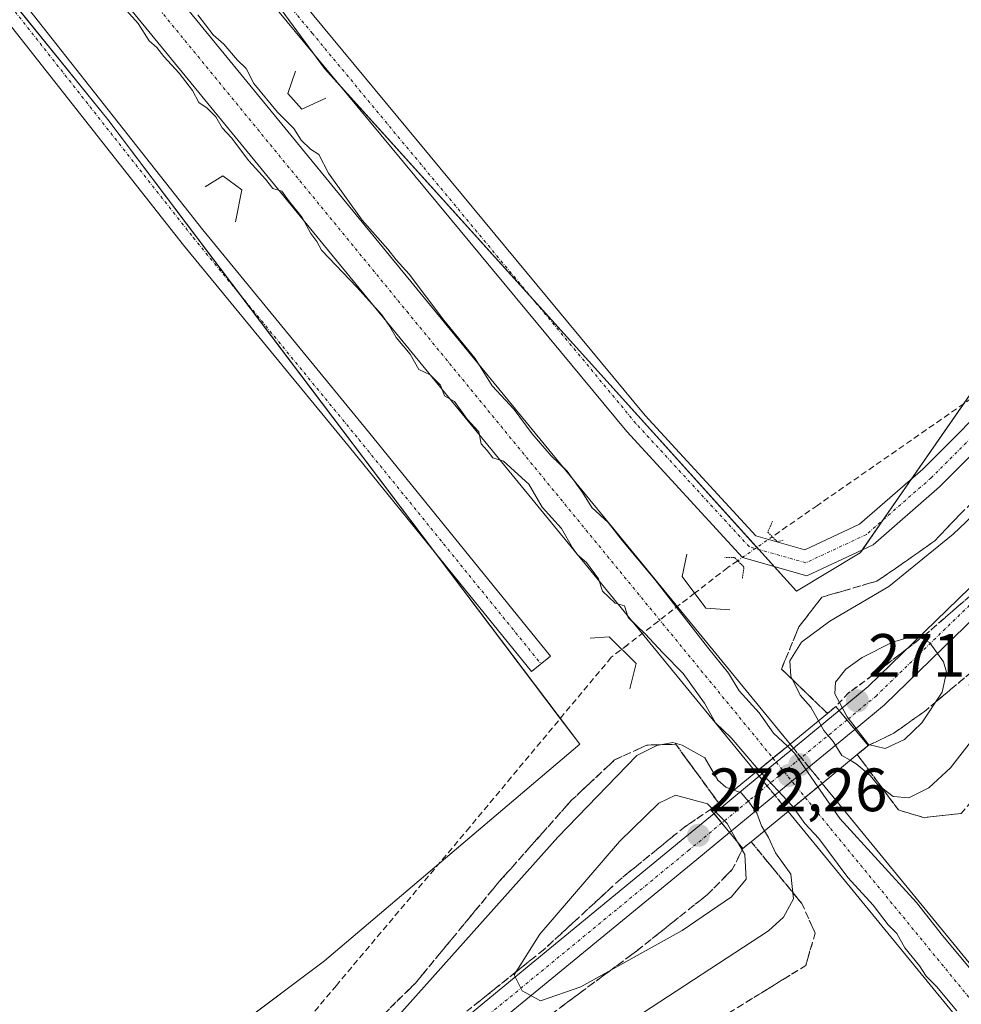
# Model space of a CAD drawing. Units: metres. Extents: x 608343 to 611819, y 4671437 to 4673804.
# Drawn here: x 611556 to 611710, y 4672333 to 4672495 of the extents above; entities that cross this region are included whole.
import ezdxf
from ezdxf.enums import TextEntityAlignment as Align

# ---------------------------------------------------------------- set-up
doc = ezdxf.new("R2010")
doc.units = ezdxf.units.M
doc.header["$MEASUREMENT"] = 0
for name, pattern in [('TRAZO_Y_PUNTO', [1, 0.5, -0.25, 0, -0.25]), ('TRAZOS2', [0.375, 0.25, -0.125]), ('TRAZOSX2', [1.5, 1, -0.5])]:
    doc.linetypes.add(name, pattern=pattern)
for name, color, linetype, lineweight in [('Boca de túnel lineal', 1, 'Continuous', 0), ('Carretera de calzada única', 19, 'Continuous', 13), ('Carretera de calzada única Cxs', 19, 'Continuous', 13), ('Carretera de calzada única eje', 19, 'TRAZO_Y_PUNTO', 0), ('Carretera de calzada única eje oculto', 142, 'TRAZO_Y_PUNTO', 0), ('Carretera de calzada única oculto', 19, 'TRAZO_Y_PUNTO', 13), ('Carretera de calzada única oculto Cxs', 19, 'TRAZOSX2', 13), ('Carátula', 7, 'Continuous', 5), ('Corriente artificial lineal', 5, 'TRAZOSX2', 13), ('Corriente artificial lineal oculto', 135, 'TRAZO_Y_PUNTO', 13), ('Cultivos herbáceos CxS', 92, 'Continuous', 0), ('Curva de nivel normal', 36, 'Continuous', 0), ('Núcleo urbano', 19, 'Continuous', 0), ('Núcleo urbano CxS', 19, 'Continuous', 0), ('Pista no pavimentada', 254, 'Continuous', 13), ('Pista no pavimentada Cxs', 254, 'Continuous', 0), ('Pista pavimentada eje', 135, 'TRAZO_Y_PUNTO', 0), ('Puente', 1, 'Continuous', 0), ('Puente Cxs', 1, 'Continuous', 13), ('Puente esquema', 1, 'TRAZOS2', 0), ('Puente lineal', 2, 'TRAZOS2', 0), ('Punto de cota en construcción elevada', 7, 'Continuous', 0), ('Punto de cota en terreno', 7, 'Continuous', 0), ('Rótulo de punto de cota en terreno', 19, 'Continuous', 0), ('Talud superficial', 39, 'TRAZOSX2', 0)]:
    doc.layers.add(name, color=color, linetype=linetype, lineweight=lineweight)
doc.styles.add('Arial', font='txt', dxfattribs={"height": 0.2})

# ---------------------------------------------------------------- blocks, each defined once
blk = doc.blocks.new('*U150')
at = {"layer": 'Cultivos herbáceos CxS', "color": 92, "linetype": 'Continuous', "lineweight": 0}
blk.add_polyline3d([(611793.57, 4673087.6, 263.51), (611802.16, 4672546.72, 262.68), (611730.97, 4672507.06, 262.7), (611724.57, 4672503.06, 262.64), (611727.8, 4672491, 262.6), (611735.23, 4672474.29, 262.67), (611741.27, 4672462.68, 262.71), (611746.54, 4672455.73, 262.92), (611746.54, 4672455.73, 262.92), (611742.88, 4672453.55, 262.91), (611738.66, 4672451.02, 262.82), (611726.08, 4672445.85, 262.62), (611721.33, 4672448.55, 262.61), (611712.25, 4672434.35, 262.55), (611693.46, 4672407.23, 262.77), (611683.03, 4672400.97, 262.92), (611605.82, 4672486.52, 262.68), (611575.22, 4672528.25, 262.73), (611562, 4672542.87, 262.85), (611550.88, 4672560.57, 262.93), (611528.62, 4672588.77, 262.89), (611497.31, 4672624.25, 263.11), (611415.93, 4672724.41, 263.14)], dxfattribs=at)
blk = doc.blocks.new('*U157')
at = {"layer": 'Cultivos herbáceos CxS', "color": 92, "linetype": 'Continuous', "lineweight": 0}
blk.add_polyline3d([(611395.07, 4672695.2, 262.63), (611570.35, 4672478.18, 262.65), (611647.56, 4672375.93, 262.74), (611605.82, 4672340.45, 262.43), (611572.43, 4672315.41, 262.56), (611555.74, 4672298.72, 262.54), (611553.65, 4672284.11, 262.55), (611559.91, 4672271.59, 262.66), (611576.61, 4672269.51, 262.51), (611609.99, 4672286.2, 262.4), (611639.21, 4672307.07, 262.45), (611662.16, 4672325.85, 262.58), (611680.94, 4672325.85, 262.41), (611697.64, 4672323.76, 262.51), (611722.68, 4672292.46, 262.59), (611733.41, 4672272.78, 262.56), (611737.28, 4672261.16, 262.45), (611807.93, 4672183.27, 262.44), (611818.93, 4671490.38, 262.4), (609882.61, 4671460.13, 263.08)], dxfattribs=at)
blk = doc.blocks.new('5PATER')
at = {"layer": 'Carátula', "linetype": 'Continuous', "lineweight": 5}
h = blk.add_hatch(color=250, dxfattribs=at)
edge = h.paths.add_edge_path()
edge.add_ellipse((0, 0.01), major_axis=(-1.33, -1.34), ratio=0.999422, start_angle=0, end_angle=360)
blk = doc.blocks.new('*U173')
at = {"layer": 'Pista no pavimentada Cxs', "color": 254, "linetype": 'Continuous', "lineweight": 0}
blk.add_polyline3d([(611697.43, 4672382.36, 270.92), (611692.57, 4672378.35, 269.46), (611690.03, 4672381.44, 269.13), (611694.77, 4672385.34, 270.79), (611711.4, 4672401.51, 268.66), (611723.6, 4672418.77, 266.6), (611735.68, 4672431.68, 265.32), (611752.8, 4672446.19, 263.23), (611758.03, 4672448.63, 263.06), (611766.71, 4672452.68, 262.64), (611767.26, 4672452.8, 262.63), (611786.08, 4672461.71, 262.3), (611803.38, 4672469.37, 262.35), (611803.45, 4672465.03, 262.61), (611787.73, 4672458.07, 262.45), (611769.6, 4672449.62, 263.09), (611765.95, 4672447.91, 262.89), (611763.58, 4672446.8, 262.96), (611754.97, 4672442.79, 263.42), (611738.44, 4672428.78, 265.33), (611726.71, 4672416.24, 266.99), (611714.45, 4672398.9, 268.87), (611697.43, 4672382.36, 270.92)], close=True, dxfattribs=at)
blk = doc.blocks.new('5PANOT')
at = {"layer": 'Carátula', "linetype": 'Continuous', "lineweight": 5}
h = blk.add_hatch(color=1, dxfattribs=at)
edge = h.paths.add_edge_path()
edge.add_arc((0, 0), 1.89, 270.0012, 630.0012)

msp = doc.modelspace()

# ---------------------------------------------------------------- linework, layer by layer
at = {"layer": 'Boca de túnel lineal', "color": 1, "linetype": 'Continuous', "lineweight": 0}
for points in [[(611601.09, 4672486.08, 263.18), (611599.79, 4672482.45, 264.73), (611602.13, 4672479.86, 264.64), (611606.02, 4672481.67, 263.44)], [(611591.23, 4672461.45, 262.67), (611592.27, 4672466.64, 264.31), (611589.16, 4672468.97, 263.47), (611586.31, 4672467.16, 262.93)], [(611665.11, 4672407, 262.5), (611664.33, 4672403.37, 264.39), (611668.22, 4672398.18, 264.73), (611672.11, 4672397.92, 263.36)], [(611655.77, 4672384.96, 262.77), (611656.81, 4672389.11, 264.54), (611652.41, 4672393.52, 264.05), (611649.29, 4672393.26, 262.71)]]:
    msp.add_polyline3d(points, dxfattribs=at)
at = {"layer": 'Carretera de calzada única', "color": 19, "linetype": 'Continuous', "lineweight": 13}
for points in [[(611238.01, 4672918.52, 268.98), (611238.9, 4672917.44, 269.01), (611284.82, 4672861.14, 269.06), (611389.29, 4672733.55, 265.63), (611425.2, 4672689.65, 265.03), (611520.96, 4672572.65, 265.07), (611562.09, 4672522.32, 264.93), (611681.98, 4672375.94, 264.99)], [(611676.39, 4672371.34, 265.07), (611556.49, 4672517.74, 264.96), (611515.36, 4672568.07, 264.89), (611419.6, 4672685.07, 264.99), (611383.69, 4672728.97, 265.59), (611279.22, 4672856.56, 268.99), (611233.3, 4672912.86, 269.39), (611232.57, 4672913.74, 269.41)], [(611676.39, 4672371.34, 265.07), (611679.18, 4672373.63, 265.02), (611681.98, 4672375.94, 264.99)], [(611687.24, 4672369.51, 264.99), (611684.44, 4672367.21, 265.02)], [(611687.24, 4672369.51, 264.99), (611807.3, 4672222.92, 264.84)], [(611684.44, 4672367.21, 265.02), (611681.65, 4672364.91, 264.97)], [(611807.48, 4672211.27, 264.82), (611681.65, 4672364.91, 264.97)]]:
    msp.add_polyline3d(points, dxfattribs=at)
at = {"layer": 'Carretera de calzada única Cxs', "color": 19, "linetype": 'Continuous', "lineweight": 13}
for points in [[(611681.98, 4672375.94, 264.99), (611679.18, 4672373.63, 265.02), (611676.39, 4672371.34, 265.07), (611556.49, 4672517.74, 264.96), (611515.36, 4672568.07, 264.89), (611419.6, 4672685.07, 264.99), (611383.69, 4672728.97, 265.59), (611279.22, 4672856.56, 268.99), (611233.3, 4672912.86, 269.39), (611232.57, 4672913.74, 269.41), (611235.29, 4672916.13, 269.52), (611238.01, 4672918.52, 268.98), (611238.9, 4672917.44, 269.01), (611284.82, 4672861.14, 269.06), (611389.29, 4672733.55, 265.63), (611425.2, 4672689.65, 265.03), (611520.96, 4672572.65, 265.07), (611562.09, 4672522.32, 264.93), (611681.98, 4672375.94, 264.99)], [(611681.65, 4672364.91, 264.97), (611684.44, 4672367.21, 265.02), (611687.24, 4672369.51, 264.99), (611807.3, 4672222.92, 264.84), (611807.48, 4672211.27, 264.82), (611681.65, 4672364.91, 264.97)]]:
    msp.add_polyline3d(points, close=True, dxfattribs=at)
at = {"layer": 'Carretera de calzada única eje', "color": 19, "linetype": 'TRAZO_Y_PUNTO', "lineweight": 0}
for points in [[(611235.29, 4672916.13, 269.52), (611259.06, 4672887, 269.55), (611282.02, 4672858.85, 269.18), (611334.25, 4672795.05, 267.43), (611386.49, 4672731.26, 265.72), (611404.45, 4672709.31, 265.37), (611422.4, 4672687.36, 265.18), (611518.16, 4672570.36, 265.09), (611538.72, 4672545.19, 265.07), (611559.29, 4672520.03, 265.05), (611619.32, 4672446.73, 265.01), (611679.18, 4672373.63, 265.02)], [(611684.44, 4672367.21, 265.02), (611807.39, 4672217.1, 264.97)]]:
    msp.add_polyline3d(points, dxfattribs=at)
at = {"layer": 'Carretera de calzada única eje oculto', "color": 142, "linetype": 'TRAZO_Y_PUNTO', "lineweight": 0}
msp.add_polyline3d([(611679.18, 4672373.63, 265.02), (611679.73, 4672372.96, 265.03), (611681, 4672371.41, 265.03), (611684.41, 4672367.24, 265.02), (611684.44, 4672367.21, 265.02)], dxfattribs=at)
at = {"layer": 'Carretera de calzada única oculto', "color": 19, "linetype": 'TRAZO_Y_PUNTO', "lineweight": 13}
for points in [[(611676.39, 4672371.34, 265.07), (611679.18, 4672373.63, 265.02), (611681.98, 4672375.94, 264.99)], [(611681.98, 4672375.94, 264.99), (611682.53, 4672375.26, 265)], [(611682.53, 4672375.26, 265), (611685.07, 4672372.17, 265.01)], [(611685.07, 4672372.17, 265.01), (611687.24, 4672369.51, 264.99)], [(611676.95, 4672370.66, 265.09), (611676.39, 4672371.34, 265.07)], [(611679.48, 4672367.57, 265.16), (611676.95, 4672370.66, 265.09)], [(611687.24, 4672369.51, 264.99), (611684.44, 4672367.21, 265.02)], [(611681.65, 4672364.91, 264.97), (611679.48, 4672367.57, 265.16)], [(611684.44, 4672367.21, 265.02), (611681.65, 4672364.91, 264.97)]]:
    msp.add_polyline3d(points, dxfattribs=at)
at = {"layer": 'Carretera de calzada única oculto Cxs', "color": 19, "linetype": 'TRAZOSX2', "lineweight": 13}
msp.add_polyline3d([(611684.44, 4672367.21, 265.02), (611681.65, 4672364.91, 264.97), (611679.48, 4672367.57, 265.16), (611676.95, 4672370.66, 265.09), (611676.39, 4672371.34, 265.07), (611679.18, 4672373.63, 265.02), (611681.98, 4672375.94, 264.99), (611682.53, 4672375.26, 265), (611685.07, 4672372.17, 265.01), (611687.24, 4672369.51, 264.99), (611684.44, 4672367.21, 265.02)], close=True, dxfattribs=at)
at = {"layer": 'Corriente artificial lineal', "color": 5, "linetype": 'TRAZOSX2', "lineweight": 13}
for points in [[(611748.68, 4672455.17, 262.92), (611742.82, 4672452.58, 262.91), (611712.92, 4672433.4, 262.53), (611686.46, 4672415.01, 262.3), (611679.07, 4672409.88, 262.48)], [(611673.41, 4672405.95, 261.85), (611671.78, 4672404.82, 261.5), (611666.37, 4672400.65, 262.64)], [(611666.37, 4672400.65, 262.64), (611654.46, 4672391.47, 262.68)], [(611655.42, 4672392.21, 263.5), (611652.73, 4672390.14, 261.72), (611629.58, 4672362.36, 262.49), (611607.75, 4672336.43, 262.49), (611592.67, 4672318.44, 262.45), (611565.95, 4672286.95, 262.51), (611557.79, 4672277.41, 262.57)]]:
    msp.add_polyline3d(points, dxfattribs=at)
at = {"layer": 'Corriente artificial lineal oculto', "color": 135, "linetype": 'TRAZO_Y_PUNTO', "lineweight": 13}
msp.add_polyline3d([(611679.07, 4672409.88, 262.48), (611673.41, 4672405.95, 261.85)], dxfattribs=at)
at = {"layer": 'Cultivos herbáceos CxS', "color": 92, "linetype": 'Continuous', "lineweight": 0}
for points in [[(611572.43, 4672315.41, 262.56), (611605.82, 4672340.45, 262.43), (611624.52, 4672356.35, 262.5), (611647.56, 4672375.93, 262.74), (611644.39, 4672380.13, 262.6), (611623.91, 4672407.24, 262.42), (611591.98, 4672449.54, 262.49), (611570.35, 4672478.18, 262.65), (611412.74, 4672673.32, 262.59)], [(611746.54, 4672455.73, 262.92), (611742.88, 4672453.55, 262.91), (611738.66, 4672451.02, 262.82), (611726.08, 4672445.85, 262.62), (611721.33, 4672448.55, 262.61), (611712.24, 4672434.36, 262.55), (611710.34, 4672431.6, 262.55), (611701.89, 4672419.4, 262.71), (611697.22, 4672412.66, 262.72), (611693.81, 4672407.73, 262.76), (611693.46, 4672407.23, 262.77), (611683.03, 4672400.97, 262.92), (611679.39, 4672405, 262.54), (611676.86, 4672407.81, 262.38), (611676.56, 4672408.14, 262.37), (611639.98, 4672448.67, 262.4), (611608.04, 4672484.07, 262.57), (611605.82, 4672486.52, 262.68), (611604.44, 4672488.41, 262.69), (611583.95, 4672516.36, 262.64)]]:
    msp.add_polyline3d(points, dxfattribs=at)
at = {"layer": 'Curva de nivel normal', "color": 36, "linetype": 'Continuous', "lineweight": 0}
for points in [[(611571.58, 4672498.17, 265), (611575.32, 4672493.9, 265), (611577.12, 4672491.07, 265), (611578.36, 4672489.98, 265), (611579.52, 4672488.47, 265), (611582.06, 4672485.78, 265), (611584.22, 4672482.9, 265), (611585.23, 4672480.95, 265), (611586.6, 4672480.04, 265), (611588.05, 4672478.62, 265), (611589.06, 4672476.84, 265), (611590.58, 4672475.2, 265), (611593.45, 4672471.42, 265), (611596.16, 4672468.42, 265), (611597.35, 4672466.86, 265), (611598.84, 4672466.44, 265), (611599.94, 4672464.9, 265), (611602.14, 4672462.11, 265), (611603.56, 4672459.53, 265), (611604.56, 4672458.2, 265), (611605.32, 4672456.8, 265), (611611.1, 4672450.74, 265), (611615.22, 4672446.18, 265), (611616.48, 4672444.31, 265), (611617.52, 4672442.49, 265), (611619.82, 4672439.79, 265), (611621.26, 4672437.24, 265), (611623.1, 4672436.4, 265), (611624.77, 4672434.71, 265), (611625.43, 4672432.96, 265), (611627.1, 4672432.04, 265), (611629.18, 4672429.15, 265), (611631.07, 4672427.04, 265), (611631.42, 4672425.06, 265), (611632.41, 4672424, 265), (611633.34, 4672422.77, 265), (611635.1, 4672422.27, 265), (611639.26, 4672418.49, 265), (611641.43, 4672414.74, 265), (611644.59, 4672411.24, 265), (611646.38, 4672408.04, 265), (611647.23, 4672406.89, 265), (611648.68, 4672405.68, 265), (611650.66, 4672402.98, 265), (611651.32, 4672400.98, 265), (611653.36, 4672399.02, 265), (611654.88, 4672398.58, 265), (611655.52, 4672396.68, 265), (611658.26, 4672393.96, 265), (611661.19, 4672390.85, 265), (611664.51, 4672387.5, 265), (611667.99, 4672382.65, 265), (611669.78, 4672379.44, 265), (611672.32, 4672376.98, 265), (611676.84, 4672371.71, 265)], [(611585.11, 4672495.3, 265), (611587.58, 4672492.06, 265), (611589.33, 4672490.5, 265), (611591.56, 4672487.91, 265), (611592.98, 4672486.54, 265), (611594.26, 4672484.07, 265), (611598.1, 4672479.4, 265), (611600.8, 4672476.73, 265), (611602.02, 4672474.8, 265), (611603.5, 4672473.34, 265), (611604.87, 4672472.46, 265), (611606.46, 4672469.4, 265), (611612, 4672461.69, 265), (611616.2, 4672456.94, 265), (611617.54, 4672455.18, 265), (611619.65, 4672452.88, 265), (611625.36, 4672445.34, 265), (611630.47, 4672439.03, 265), (611633.25, 4672434.56, 265), (611636.82, 4672430.7, 265), (611639.8, 4672426.74, 265), (611642.9, 4672423.12, 265), (611645.5, 4672420.6, 265), (611648, 4672417.12, 265), (611649.56, 4672414.66, 265), (611652.24, 4672412.22, 265), (611654.54, 4672409.2, 265), (611659.88, 4672402.88, 265), (611668.48, 4672391.8, 265), (611671.91, 4672387.57, 265), (611673.64, 4672384.63, 265), (611676.94, 4672381.05, 265), (611679.29, 4672377.75, 265), (611681.54, 4672375.57, 265)], [(611728.89, 4672429.52, 265), (611708.66, 4672410.3, 265), (611698.14, 4672401.71, 265), (611688.51, 4672396.04, 265), (611683.86, 4672392.6, 265), (611681.97, 4672389.54, 265), (611682.08, 4672387.08, 265), (611683.66, 4672383.97, 265), (611685.37, 4672381.96, 265), (611686.62, 4672379.75, 265)], [(611697.53, 4672375.2, 270), (611700.73, 4672376.71, 270), (611703.54, 4672379.4, 270), (611706.88, 4672384.46, 270), (611707.58, 4672387.7, 270), (611707.08, 4672389.42, 270), (611704.83, 4672392.52, 270), (611702.67, 4672393.78, 270), (611698.75, 4672392.6, 270), (611693.75, 4672390.11, 270), (611691.08, 4672388.22, 270), (611689.39, 4672386.06, 270), (611689.29, 4672384.16, 270), (611691.32, 4672380.41, 270), (611694.84, 4672375.86, 270), (611697.53, 4672375.2, 270)], [(611691.83, 4672373.29, 265), (611692.82, 4672372.72, 265), (611695.1, 4672370.77, 265), (611696.26, 4672369.3, 265), (611698.87, 4672367.36, 265), (611701.39, 4672367.12, 265), (611704.7, 4672368.75, 265), (611708.22, 4672372.05, 265), (611715.46, 4672381.4, 265)], [(611686.62, 4672379.75, 265), (611687.52, 4672378.16, 265), (611689.03, 4672376.36, 265), (611690.44, 4672374.08, 265), (611691.83, 4672373.29, 265)], [(611677.79, 4672361.74, 265), (611678.48, 4672360.63, 265), (611679.62, 4672358.14, 265), (611682.1, 4672354.66, 265), (611682.55, 4672350.63, 265), (611680.9, 4672347.62, 265), (611678.45, 4672345.39, 265), (611656.61, 4672331.08, 265), (611614.14, 4672306.04, 265), (611601.39, 4672299.05, 265), (611598.93, 4672298.68, 265), (611596.77, 4672299.68, 265), (611594.36, 4672302.84, 265), (611597.63, 4672308.4, 265), (611604.8, 4672316.77, 265), (611643.98, 4672360.7, 265), (611656.89, 4672374.05, 265), (611660.16, 4672375.7, 265), (611662.82, 4672376.22, 265), (611664.32, 4672375.75, 265), (611668.03, 4672373.69, 265), (611670.19, 4672370.03, 265), (611671.47, 4672368.87, 265), (611672.8, 4672368.39, 265)], [(611681.54, 4672375.57, 265), (611682.78, 4672374.37, 265), (611686.54, 4672368.93, 265)], [(611681.54, 4672375.57, 265), (611681.54, 4672375.57, 265)], [(611691.83, 4672373.29, 265), (611691.83, 4672373.29, 265)], [(611676.84, 4672371.71, 265), (611682.33, 4672365.81, 265), (611682.48, 4672365.6, 265)], [(611718.44, 4672330.12, 265), (611714.08, 4672336.01, 265), (611706.91, 4672344.59, 265), (611702.66, 4672350.01, 265), (611690.1, 4672363.77, 265), (611686.54, 4672368.93, 265)], [(611673.44, 4672359.83, 270), (611674.56, 4672357.85, 270), (611674.79, 4672353.8, 270), (611672.42, 4672350.92, 270), (611664.32, 4672345.44, 270), (611647.76, 4672336.22, 270), (611641.14, 4672333.91, 270), (611638.13, 4672335.56, 270), (611636.82, 4672338.14, 270), (611641.02, 4672344.82, 270), (611654.08, 4672359.97, 270), (611660.49, 4672366.24, 270), (611663.22, 4672367.57, 270), (611668.48, 4672366.14, 270), (611669.2, 4672365.42, 270)], [(611672.8, 4672368.39, 265), (611673.99, 4672367.96, 265), (611675.26, 4672366.47, 265), (611676.54, 4672364.65, 265), (611677.3, 4672362.53, 265), (611677.79, 4672361.74, 265)], [(611669.2, 4672365.42, 270), (611671.7, 4672362.93, 270), (611673.44, 4672359.83, 270)], [(611682.48, 4672365.6, 265), (611682.48, 4672365.6, 265)], [(611682.48, 4672365.6, 265), (611684.37, 4672362.96, 265), (611686.69, 4672360.5, 265), (611691.43, 4672354.11, 265), (611695.56, 4672349.57, 265), (611698.02, 4672346.37, 265), (611699.44, 4672344.91, 265), (611700.76, 4672342.59, 265), (611703.14, 4672339.61, 265), (611704.25, 4672337.93, 265), (611705.92, 4672336.26, 265), (611709.24, 4672332.25, 265)]]:
    msp.add_polyline3d(points, dxfattribs=at)
at = {"layer": 'Núcleo urbano', "color": 19, "linetype": 'Continuous', "lineweight": 0}
for points in [[(611572.43, 4672315.41, 262.56), (611605.82, 4672340.45, 262.43), (611624.52, 4672356.35, 262.5), (611647.56, 4672375.93, 262.74), (611644.39, 4672380.13, 262.6), (611623.91, 4672407.24, 262.42), (611591.98, 4672449.54, 262.49), (611570.35, 4672478.18, 262.65), (611412.74, 4672673.32, 262.59)], [(611746.54, 4672455.73, 262.92), (611742.88, 4672453.55, 262.91), (611738.66, 4672451.02, 262.82), (611726.08, 4672445.85, 262.62), (611721.33, 4672448.55, 262.61), (611712.24, 4672434.36, 262.55), (611710.34, 4672431.6, 262.55), (611701.89, 4672419.4, 262.71), (611697.22, 4672412.66, 262.72), (611693.81, 4672407.73, 262.76), (611693.46, 4672407.23, 262.77), (611683.03, 4672400.97, 262.92), (611679.39, 4672405, 262.54), (611676.86, 4672407.81, 262.38), (611676.56, 4672408.14, 262.37), (611639.98, 4672448.67, 262.4), (611608.04, 4672484.07, 262.57), (611605.82, 4672486.52, 262.68), (611604.44, 4672488.41, 262.69), (611583.95, 4672516.36, 262.64)]]:
    msp.add_polyline3d(points, dxfattribs=at)
at = {"layer": 'Núcleo urbano CxS', "color": 19, "linetype": 'Continuous', "lineweight": 0}
for points in [[(611415.93, 4672724.41, 263.14), (611497.31, 4672624.25, 263.11), (611528.62, 4672588.77, 262.89), (611550.88, 4672560.57, 262.93), (611562, 4672542.87, 262.85), (611575.22, 4672528.25, 262.73), (611605.82, 4672486.52, 262.68), (611683.03, 4672400.97, 262.92), (611693.46, 4672407.23, 262.77), (611712.25, 4672434.35, 262.55), (611721.33, 4672448.55, 262.61), (611726.08, 4672445.85, 262.62), (611738.66, 4672451.02, 262.82), (611742.88, 4672453.55, 262.91), (611746.54, 4672455.73, 262.92), (611747.41, 4672444.86, 263.53), (611740.23, 4672423.38, 264.03), (611744.23, 4672408.6, 262.33), (611735.2, 4672398.88, 262.39), (611728.94, 4672380.1, 262.41), (611724.76, 4672367.58, 262.43), (611724.76, 4672348.8, 262.3), (611735.2, 4672334.19, 262.26), (611753.98, 4672311.24, 262.29)], [(611572.43, 4672315.41, 262.56), (611605.82, 4672340.45, 262.43), (611647.56, 4672375.93, 262.74), (611570.35, 4672478.18, 262.65), (611395.07, 4672695.2, 262.63)]]:
    msp.add_polyline3d(points, dxfattribs=at)
at = {"layer": 'Pista no pavimentada', "color": 254, "linetype": 'Continuous', "lineweight": 13}
for points in [[(611260.72, 4672932.81, 263.32), (611260.79, 4672932.11, 263.33), (611261.26, 4672929.94, 263.38), (611262.08, 4672927.89, 263.39), (611263.23, 4672926, 263.4), (611270.4, 4672916.15, 263.51), (611317.68, 4672856.98, 263.37), (611363.99, 4672797.76, 263.34), (611438.08, 4672700.52, 262.96), (611495.6, 4672627.13, 263.06), (611556.77, 4672552.4, 262.92), (611605.38, 4672493.54, 262.75), (611658.27, 4672429.75, 262.35), (611676.37, 4672410.03, 262.38), (611684.37, 4672407.74, 262.7), (611693.36, 4672411.93, 262.74), (611703.68, 4672420.96, 262.73), (611717.33, 4672434.61, 262.52), (611739.58, 4672449.78, 262.86), (611749.58, 4672452.59, 262.88), (611750.15, 4672452.59, 262.87)], [(611758.03, 4672448.63, 263.06), (611750.3, 4672448.59, 262.81), (611741.29, 4672446.11, 262.88), (611719.89, 4672431.52, 262.53), (611706.41, 4672418.04, 262.76), (611695.57, 4672408.55, 262.73), (611684.71, 4672403.48, 262.81), (611674.19, 4672406.49, 262), (611655.25, 4672427.12, 262.41), (611602.3, 4672490.99, 262.72), (611553.68, 4672549.86, 262.96), (611492.48, 4672624.63, 262.96), (611434.91, 4672698.08, 263.07), (611360.83, 4672795.31, 263.44), (611314.54, 4672854.49, 263.42), (611267.23, 4672913.72, 263.59), (611256.04, 4672928.86, 263.25), (611255.3, 4672929.51, 263.22), (611254.46, 4672930.03, 263.2), (611253.54, 4672930.4, 263.19), (611252.39, 4672930.64, 263.17)], [(611437.7, 4672643.37, 262.66), (611482.69, 4672589.77, 262.64), (611546.54, 4672510.04, 262.74), (611585.89, 4672460.11, 262.58), (611613, 4672427.05, 262.5), (611642.77, 4672390.33, 262.38), (611639.66, 4672387.82, 262.47), (611609.9, 4672424.52, 262.48), (611582.77, 4672457.61, 262.55), (611543.41, 4672507.56, 262.66), (611479.6, 4672587.24, 262.59), (611434.63, 4672640.8, 262.7)], [(611690.03, 4672381.44, 269.13), (611694.77, 4672385.34, 270.79), (611711.4, 4672401.51, 268.66), (611723.6, 4672418.77, 266.6), (611735.68, 4672431.68, 265.32), (611752.8, 4672446.19, 263.23), (611758.03, 4672448.63, 263.06)], [(611763.58, 4672446.8, 262.96), (611754.97, 4672442.79, 263.42), (611738.44, 4672428.78, 265.33), (611726.71, 4672416.24, 266.99), (611714.45, 4672398.9, 268.87), (611697.43, 4672382.36, 270.92)], [(611697.43, 4672382.36, 270.92), (611692.57, 4672378.35, 269.46)], [(611682.53, 4672375.26, 265), (611690.03, 4672381.44, 269.13)], [(611692.57, 4672378.35, 269.46), (611690.03, 4672381.44, 269.13)], [(611692.57, 4672378.35, 269.46), (611690.03, 4672381.44, 269.13)], [(611692.57, 4672378.35, 269.46), (611685.07, 4672372.17, 265.01)], [(611676.95, 4672370.66, 265.09), (611682.53, 4672375.26, 265)], [(611685.07, 4672372.17, 265.01), (611679.48, 4672367.57, 265.16)], [(611669.55, 4672364.57, 270.37), (611676.95, 4672370.66, 265.09)], [(611679.48, 4672367.57, 265.16), (611672.09, 4672361.48, 270.8)], [(611553.72, 4672252.96, 262.94), (611555.46, 4672263.55, 262.6), (611565.09, 4672276, 262.7), (611597, 4672304.4, 265.1), (611631.96, 4672333.64, 269.34), (611664.19, 4672360.15, 272.03), (611669.55, 4672364.57, 270.37)], [(611669.55, 4672364.57, 270.37), (611672.09, 4672361.48, 270.8)], [(611669.55, 4672364.57, 270.37), (611672.09, 4672361.48, 270.8)], [(611672.09, 4672361.48, 270.8), (611666.73, 4672357.06, 272.09), (611634.51, 4672330.56, 269.22), (611599.62, 4672301.37, 265.09), (611568.03, 4672273.26, 262.68), (611561.27, 4672264.53, 262.64)]]:
    msp.add_polyline3d(points, dxfattribs=at)
at = {"layer": 'Pista no pavimentada Cxs', "color": 254, "linetype": 'Continuous', "lineweight": 0}
for points in [[(611437.7, 4672643.37, 262.66), (611482.69, 4672589.77, 262.64), (611546.54, 4672510.04, 262.74), (611585.89, 4672460.11, 262.58), (611613, 4672427.05, 262.5), (611642.77, 4672390.33, 262.38), (611639.66, 4672387.82, 262.47), (611609.9, 4672424.52, 262.48), (611582.77, 4672457.61, 262.55), (611543.41, 4672507.56, 262.66), (611479.6, 4672587.24, 262.59), (611434.63, 4672640.8, 262.7)], [(611556.77, 4672552.4, 262.92), (611605.38, 4672493.54, 262.75), (611658.27, 4672429.75, 262.35), (611676.37, 4672410.03, 262.38), (611684.37, 4672407.74, 262.7), (611693.36, 4672411.93, 262.74), (611703.68, 4672420.96, 262.73), (611717.33, 4672434.61, 262.52), (611739.58, 4672449.78, 262.86), (611749.58, 4672452.59, 262.88), (611750.15, 4672452.59, 262.87), (611752.89, 4672452.61, 262.85), (611766.71, 4672452.68, 262.64), (611758.03, 4672448.63, 263.06), (611750.3, 4672448.59, 262.81), (611741.29, 4672446.11, 262.88), (611719.89, 4672431.52, 262.53), (611706.41, 4672418.04, 262.76), (611695.57, 4672408.55, 262.73), (611684.71, 4672403.48, 262.81), (611674.19, 4672406.49, 262), (611655.25, 4672427.12, 262.41), (611602.3, 4672490.99, 262.72), (611553.68, 4672549.86, 262.96)]]:
    msp.add_polyline3d(points, dxfattribs=at)
for points in [[(611679.48, 4672367.57, 265.16), (611672.09, 4672361.48, 270.8), (611669.55, 4672364.57, 270.37), (611676.95, 4672370.66, 265.09), (611682.53, 4672375.26, 265), (611690.03, 4672381.44, 269.13), (611692.57, 4672378.35, 269.46), (611685.07, 4672372.17, 265.01), (611679.48, 4672367.57, 265.16)], [(611672.09, 4672361.48, 270.8), (611666.73, 4672357.06, 272.09), (611634.51, 4672330.56, 269.22), (611599.62, 4672301.37, 265.09), (611568.03, 4672273.26, 262.68), (611561.27, 4672264.53, 262.64), (611559.24, 4672261.9, 262.64), (611558.73, 4672258.79, 262.69), (611557.08, 4672248.8, 263.07), (611556.54, 4672249.51, 263.07), (611553.72, 4672252.96, 262.94), (611555.46, 4672263.55, 262.6), (611565.09, 4672276, 262.7), (611597, 4672304.4, 265.1), (611631.96, 4672333.64, 269.34), (611664.19, 4672360.15, 272.03), (611669.55, 4672364.57, 270.37), (611672.09, 4672361.48, 270.8)]]:
    msp.add_polyline3d(points, close=True, dxfattribs=at)
at = {"layer": 'Pista pavimentada eje', "color": 135, "linetype": 'TRAZO_Y_PUNTO', "lineweight": 0}
for points in [[(611752.63, 4672450.61, 262.87), (611750.03, 4672450.59, 262.84), (611740.44, 4672447.95, 262.88), (611718.61, 4672433.06, 262.5), (611705.05, 4672419.5, 262.73), (611694.46, 4672410.24, 262.73), (611684.54, 4672405.61, 262.76), (611675.28, 4672408.26, 262.23), (611656.76, 4672428.43, 262.28), (611603.84, 4672492.26, 262.74), (611555.23, 4672551.13, 262.94), (611494.04, 4672625.88, 263.05), (611436.49, 4672699.3, 263.2), (611362.41, 4672796.53, 263.42), (611316.11, 4672855.74, 263.44), (611268.81, 4672914.94, 263.58), (611257.57, 4672930.15, 263.27), (611252.35, 4672935.59, 263.22)], [(611214.73, 4672901.41, 263.24), (611221.85, 4672889.8, 263.19), (611253.27, 4672852.76, 262.95), (611318.75, 4672777.35, 262.99), (611374.98, 4672715.51, 262.74), (611436.16, 4672642.08, 262.65), (611481.14, 4672588.51, 262.55), (611544.97, 4672508.8, 262.7), (611584.33, 4672458.86, 262.56), (611611.45, 4672425.79, 262.47), (611641.22, 4672389.08, 262.45)], [(611767.16, 4672450.68, 262.77), (611753.89, 4672444.49, 263.43), (611737.06, 4672430.23, 265.41), (611725.15, 4672417.5, 266.89), (611712.93, 4672400.2, 268.82), (611696.1, 4672383.85, 270.96), (611691.3, 4672379.89, 269.55)], [(611691.3, 4672379.89, 269.55), (611681, 4672371.41, 265.03), (611670.82, 4672363.02, 271.19)], [(611670.82, 4672363.02, 271.19), (611665.46, 4672358.61, 272.17), (611633.23, 4672332.1, 269.34), (611598.31, 4672302.89, 265.25), (611566.56, 4672274.63, 262.72), (611557.35, 4672262.72, 262.65), (611556.92, 4672260.12, 262.71)]]:
    msp.add_polyline3d(points, dxfattribs=at)
at = {"layer": 'Puente', "color": 1, "linetype": 'Continuous', "lineweight": 0}
for points in [[(611688.09, 4672380.96, 270.58), (611689.48, 4672382.1, 270.95), (611694.75, 4672375.69, 271.06), (611692.98, 4672374.23, 270.72)], [(611670.29, 4672366.32, 271.96), (611676.39, 4672371.34, 268.23), (611681.98, 4672375.94, 271.75), (611688.09, 4672380.96, 270.58)], [(611692.98, 4672374.23, 270.72), (611687.24, 4672369.51, 266.93), (611681.65, 4672364.91, 268.98), (611675.61, 4672359.95, 270.36)], [(611675.61, 4672359.95, 270.36), (611674.26, 4672358.84, 272.31), (611668.99, 4672365.25, 272.15), (611670.29, 4672366.32, 271.96)]]:
    msp.add_polyline3d(points, dxfattribs=at)
at = {"layer": 'Puente Cxs', "color": 1, "linetype": 'Continuous', "lineweight": 13}
msp.add_polyline3d([(611675.61, 4672359.95, 270.36), (611674.26, 4672358.84, 272.31), (611668.99, 4672365.25, 272.15), (611670.29, 4672366.32, 271.96), (611676.39, 4672371.34, 268.23), (611681.98, 4672375.94, 271.75), (611688.09, 4672380.96, 270.58), (611689.48, 4672382.1, 270.95), (611694.75, 4672375.69, 271.06), (611692.98, 4672374.23, 270.72), (611687.24, 4672369.51, 266.93), (611681.65, 4672364.91, 268.98), (611675.61, 4672359.95, 270.36)], close=True, dxfattribs=at)
at = {"layer": 'Puente esquema', "color": 1, "linetype": 'TRAZOS2', "lineweight": 0}
for points in [[(611680.58, 4672388.22, 264.87), (611688.09, 4672380.96, 270.58)], [(611663.28, 4672375.9, 265.14), (611670.29, 4672366.32, 271.96)], [(611692.98, 4672374.23, 270.72), (611699.71, 4672365.15, 264.75)], [(611675.61, 4672359.95, 270.36), (611683.91, 4672349.84, 264.71)]]:
    msp.add_polyline3d(points, dxfattribs=at)
at = {"layer": 'Puente lineal', "color": 2, "linetype": 'TRAZOS2', "lineweight": 0}
for points in [[(611679.11, 4672412.44, 262.53), (611678.33, 4672410.62, 262.52), (611679.89, 4672409.07, 262.6), (611680.93, 4672409.33, 262.6)], [(611674.18, 4672403.1, 262.11), (611674.44, 4672404.92, 262.11), (611672.89, 4672406.48, 261.95), (611671.33, 4672406.48, 261.79)]]:
    msp.add_polyline3d(points, dxfattribs=at)
at = {"layer": 'Talud superficial', "color": 39, "linetype": 'TRAZOSX2', "lineweight": 0}
for points in [[(611755.64, 4672446.63, 263.5), (611748.16, 4672444.65, 263.5), (611740.89, 4672441.57, 263.5), (611734.73, 4672438.27, 263.5), (611728.78, 4672434.09, 263.5), (611723.72, 4672428.59, 263.5), (611718.88, 4672423.09, 263.5), (611714.92, 4672418.47, 263.5), (611710.07, 4672413.84, 263.5), (611705.67, 4672409.22, 263.5), (611700.39, 4672405.48, 263.5), (611696.2, 4672402.62, 263.5), (611687.18, 4672399.98, 263.5), (611683.44, 4672395.14, 263.5), (611680.58, 4672388.22, 263.5)], [(611745.17, 4672440.59, 267.93), (611736.82, 4672434.38, 267.93), (611733.19, 4672429.91, 267.93), (611728.12, 4672422.65, 267.93), (611722.84, 4672414.72, 267.93), (611718.88, 4672409.16, 267.93), (611712.71, 4672401.3, 267.93), (611704.35, 4672394.04, 267.93), (611695.43, 4672387.14, 267.93), (611691.52, 4672384.3, 267.93), (611689.48, 4672382.1, 267.93)], [(611758.94, 4672438.27, 267.08), (611755.42, 4672437.61, 267.08), (611749.61, 4672434.38, 267.08), (611743.04, 4672428.7, 267.08), (611738.06, 4672423.72, 267.08), (611733.62, 4672418.04, 267.08), (611729, 4672410.76, 267.08), (611722.25, 4672399.75, 267.08), (611717.1, 4672393.18, 267.08), (611712.66, 4672388.56, 267.08), (611703.96, 4672381.28, 267.08), (611698.98, 4672377.73, 267.08), (611694.75, 4672375.69, 267.08)], [(611699.71, 4672365.15, 262.36), (611703.91, 4672363.89, 262.36), (611710, 4672364.59, 262.36), (611714.26, 4672369.56, 262.36), (611717.64, 4672374.71, 262.36), (611723.68, 4672383.23, 262.36), (611727.41, 4672389.45, 262.36), (611731.49, 4672395.84, 262.36), (611737.18, 4672404.9, 262.36), (611742.68, 4672414.49, 262.36), (611747.3, 4672420.7, 262.36), (611749.97, 4672425.14, 262.36), (611753.7, 4672430.29, 262.36), (611756.52, 4672434.31, 262.36)], [(611711.32, 4672400.09, 268.86), (611709.92, 4672398.88, 268.95), (611708.53, 4672397.67, 269.09), (611707.14, 4672396.46, 269.25), (611705.74, 4672395.25, 269.4), (611704.35, 4672394.04, 269.67), (611702.86, 4672392.89, 269.95), (611701.38, 4672391.74, 270.08), (611699.89, 4672390.59, 270.11), (611698.4, 4672389.44, 270.35), (611696.92, 4672388.29, 270.75), (611695.43, 4672387.14, 270.65), (611694.13, 4672386.19, 270.61), (611692.82, 4672385.25, 270.69), (611691.52, 4672384.3, 270.91), (611690.5, 4672383.2, 270.23), (611689.48, 4672382.1, 268.96), (611689.48, 4672382.1, 268.96), (611688.06, 4672380.99, 267.34), (611686.81, 4672382.2, 266.83), (611685.57, 4672383.4, 266.67), (611684.32, 4672384.61, 266.17), (611683.07, 4672385.81, 265.6), (611681.83, 4672387.02, 264.98), (611680.58, 4672388.22, 264.81), (611681.29, 4672389.95, 264.58), (611682.01, 4672391.68, 264.49), (611682.72, 4672393.41, 264.38), (611683.44, 4672395.14, 264.07), (611684.37, 4672396.35, 263.86), (611685.31, 4672397.56, 263.56), (611686.24, 4672398.77, 263.25), (611687.18, 4672399.98, 263.25), (611688.98, 4672400.51, 263.39), (611690.79, 4672401.04, 263.46), (611692.59, 4672401.56, 263.51), (611694.4, 4672402.09, 263.53), (611696.2, 4672402.62, 263.48), (611697.6, 4672403.57, 263.37), (611698.99, 4672404.53, 263.57), (611700.39, 4672405.48, 263.63), (611701.71, 4672406.42, 263.58), (611703.03, 4672407.35, 263.61), (611704.35, 4672408.29, 263.55), (611705.67, 4672409.22, 263.62), (611706.77, 4672410.38, 263.64), (611707.87, 4672411.53, 263.75), (611708.97, 4672412.69, 263.78), (611710.07, 4672413.84, 263.79)], [(611680.58, 4672388.22, 265.24), (611688.06, 4672380.99, 265.24)], [(611710, 4672364.59, 262.73), (611708.48, 4672364.42, 262.96), (611706.95, 4672364.24, 263.17), (611705.43, 4672364.07, 263.46), (611705.43, 4672364.07, 263.46), (611703.91, 4672363.89, 263.77), (611702.51, 4672364.31, 264.17), (611701.11, 4672364.73, 264.5), (611699.71, 4672365.15, 264.65), (611698.59, 4672366.66, 264.83), (611697.47, 4672368.18, 264.89), (611696.34, 4672369.69, 265.8), (611695.22, 4672371.2, 266.53), (611694.1, 4672372.72, 266.7), (611692.98, 4672374.23, 266.66), (611693.86, 4672374.96, 267.8), (611694.75, 4672375.69, 268.83), (611696.16, 4672376.37, 270.02), (611697.57, 4672377.05, 270.29), (611698.98, 4672377.73, 270.31), (611700.22, 4672378.62, 270.43), (611701.47, 4672379.51, 270.29), (611702.71, 4672380.39, 269.95), (611703.96, 4672381.28, 269.71), (611705.41, 4672382.49, 269.63), (611706.86, 4672383.71, 269.57), (611708.31, 4672384.92, 269.12), (611709.76, 4672386.13, 268.86), (611711.21, 4672387.35, 268.76)], [(611689.48, 4672382.1, 268.44), (611688.06, 4672380.99, 268.44)], [(611663.28, 4672375.9, 263.4), (611658.56, 4672375.77, 263.4), (611653.28, 4672373.35, 263.4), (611646.23, 4672366.75, 263.4), (611634.13, 4672353.11, 263.4), (611620.7, 4672336.82, 263.4), (611605.51, 4672321.86, 263.4), (611596.7, 4672311.74, 263.4), (611578.87, 4672293.91, 263.4), (611568.09, 4672281.15, 263.4)], [(611616.56, 4672332.74, 263.43), (611617.94, 4672334.1, 263.63), (611619.32, 4672335.46, 263.86), (611620.7, 4672336.82, 263.85), (611621.92, 4672338.3, 263.64), (611623.14, 4672339.78, 263.81), (611624.36, 4672341.26, 263.84), (611625.58, 4672342.74, 263.7), (611626.8, 4672344.22, 263.6), (611628.03, 4672345.71, 263.74), (611629.25, 4672347.19, 263.77), (611630.47, 4672348.67, 263.71), (611631.69, 4672350.15, 263.68), (611632.91, 4672351.63, 263.76), (611634.13, 4672353.11, 263.74), (611635.34, 4672354.47, 263.76), (611636.55, 4672355.84, 263.63), (611637.76, 4672357.2, 263.6), (611638.97, 4672358.57, 263.52), (611640.18, 4672359.93, 263.61), (611641.39, 4672361.29, 263.54), (611642.6, 4672362.66, 263.57), (611643.81, 4672364.02, 263.6), (611645.02, 4672365.39, 263.64), (611646.23, 4672366.75, 263.51), (611647.64, 4672368.07, 263.61), (611649.05, 4672369.39, 263.82), (611650.46, 4672370.71, 263.92), (611651.87, 4672372.03, 263.87), (611653.28, 4672373.35, 263.84), (611655.04, 4672374.16, 264.2), (611656.8, 4672374.96, 264.45), (611658.56, 4672375.77, 264.61), (611660.13, 4672375.81, 264.95), (611661.71, 4672375.86, 265.23), (611663.28, 4672375.9, 265.2), (611664.45, 4672374.3, 265.49), (611665.62, 4672372.71, 266.06), (611666.78, 4672371.11, 267.02), (611667.95, 4672369.51, 267.34), (611669.12, 4672367.92, 267.43), (611670.29, 4672366.32, 268.24), (611668.99, 4672365.25, 269.96), (611667.56, 4672364.29, 271.31), (611666.14, 4672363.32, 272.1), (611664.71, 4672362.36, 271.92), (611663.2, 4672361.13, 271.86), (611661.7, 4672359.91, 271.91), (611660.19, 4672358.68, 271.91), (611658.68, 4672357.45, 271.78), (611657.17, 4672356.22, 271.71), (611655.67, 4672355, 271.56), (611654.16, 4672353.77, 271.44), (611652.77, 4672352.49, 271.3), (611651.37, 4672351.2, 271.2), (611649.98, 4672349.92, 271.04), (611648.58, 4672348.63, 271.03), (611647.19, 4672347.35, 270.88), (611645.79, 4672346.06, 270.65), (611644.4, 4672344.78, 270.47), (611643, 4672343.49, 270.52), (611641.61, 4672342.21, 270.35), (611640.1, 4672341, 270), (611638.59, 4672339.8, 269.87), (611637.08, 4672338.59, 269.96), (611635.57, 4672337.38, 269.59), (611634.06, 4672336.18, 269.24), (611632.55, 4672334.97, 269.12), (611631.04, 4672333.76, 269.11), (611629.53, 4672332.55, 268.73)], [(611663.28, 4672375.9, 266.57), (611670.29, 4672366.32, 266.57)], [(611694.75, 4672375.69, 268.33), (611692.98, 4672374.23, 268.33)], [(611692.98, 4672374.23, 264.98), (611699.71, 4672365.15, 264.98)], [(611670.29, 4672366.32, 269.56), (611668.99, 4672365.25, 269.56)], [(611668.99, 4672365.25, 267.87), (611664.71, 4672362.36, 267.87), (611654.16, 4672353.77, 267.87), (611641.61, 4672342.21, 267.87), (611626.51, 4672330.14, 267.87), (611613.9, 4672319.3, 267.87), (611600.45, 4672307.78, 267.87), (611588.56, 4672298.09, 267.87), (611579.08, 4672290.53, 267.87), (611568.09, 4672281.15, 267.87)], [(611644.53, 4672332.91, 268.9), (611646.1, 4672334.07, 269), (611647.66, 4672335.23, 269.14), (611649.23, 4672336.4, 269.33), (611650.79, 4672337.56, 269.58), (611652.36, 4672338.72, 269.73), (611653.93, 4672339.88, 269.75), (611655.49, 4672341.05, 269.91), (611657.06, 4672342.21, 270.16), (611658.48, 4672343.34, 270.38), (611659.9, 4672344.48, 270.42), (611661.32, 4672345.61, 270.54), (611662.74, 4672346.74, 270.6), (611664.17, 4672347.87, 270.75), (611665.59, 4672349.01, 270.9), (611667.01, 4672350.14, 270.93), (611668.43, 4672351.27, 270.94), (611669.8, 4672352.64, 271.13), (611671.16, 4672354.02, 271.31), (611672.53, 4672355.39, 270.8), (611673.39, 4672357.12, 270.1), (611674.26, 4672358.84, 269.02), (611675.61, 4672359.95, 267.45), (611676.8, 4672358.51, 266.54), (611677.98, 4672357.06, 266.63), (611679.17, 4672355.62, 266.49), (611680.35, 4672354.17, 266.12), (611681.54, 4672352.73, 265.39), (611682.72, 4672351.28, 265.03), (611683.91, 4672349.84, 264.6), (611684.63, 4672348.22, 264.14), (611685.36, 4672346.59, 263.55), (611686.08, 4672344.97, 263.02), (611685.57, 4672343.21, 262.72), (611685.05, 4672341.44, 262.72), (611684.54, 4672339.68, 262.66), (611683.06, 4672338.77, 262.61), (611681.58, 4672337.86, 262.56), (611680.1, 4672336.95, 262.59), (611678.63, 4672336.03, 262.61), (611677.15, 4672335.12, 262.6), (611675.67, 4672334.21, 262.59), (611674.19, 4672333.3, 262.54)], [(611675.61, 4672359.95, 267.84), (611674.26, 4672358.84, 267.84)], [(611675.61, 4672359.95, 266.43), (611683.91, 4672349.84, 266.43)], [(611674.26, 4672358.84, 266.97), (611672.53, 4672355.39, 266.97), (611668.43, 4672351.27, 266.97), (611657.06, 4672342.21, 266.97), (611639.83, 4672329.42, 266.97), (611628.11, 4672319.66, 266.97), (611617.98, 4672311.13, 266.97), (611607.5, 4672302.79, 266.97), (611589.38, 4672288.05, 266.97), (611575.35, 4672274.55, 266.97)], [(611683.91, 4672349.84, 262.52), (611686.08, 4672344.97, 262.52), (611684.54, 4672339.68, 262.52), (611674.19, 4672333.3, 262.52), (611657.02, 4672322.74, 262.52), (611636.33, 4672309.98, 262.52), (611610.13, 4672294.57, 262.52), (611592.74, 4672284.01, 262.52), (611575.35, 4672274.55, 262.52)]]:
    msp.add_polyline3d(points, dxfattribs=at)

# ---------------------------------------------------------------- block references
at = {"layer": 'Cultivos herbáceos CxS', "color": 92, "linetype": 'Continuous', "lineweight": 0}
for name in ['*U157', '*U150']:
    msp.add_blockref(name, (0, 0), dxfattribs=at)
at = {"layer": 'Pista no pavimentada Cxs', "color": 254, "linetype": 'Continuous', "lineweight": 0}
msp.add_blockref('*U173', (0, 0), dxfattribs=at)
at = {"layer": 'Punto de cota en construcción elevada', "linetype": 'Continuous', "lineweight": 0}
msp.add_blockref('5PANOT', (611683.57, 4672372.56), dxfattribs=at)
at = {"layer": 'Punto de cota en terreno', "linetype": 'Continuous', "lineweight": 0}
for p in [(611693, 4672383, 271.28), (611681.81, 4672370.8, 271.87), (611667, 4672361, 272.26)]:
    msp.add_blockref('5PATER', p, dxfattribs=at)

# ---------------------------------------------------------------- texts
at = {"layer": 'Rótulo de punto de cota en terreno', "color": 19, "linetype": 'Continuous', "lineweight": 0, "style": 'Arial'}
for s, p in [('271,28', (611694.76, 4672384.76)), ('272,26', (611668.76, 4672362.76))]:
    msp.add_text(s, height=7, dxfattribs=at).set_placement(p, align=Align.BOTTOM_LEFT)

doc.saveas('drawing.dxf')
